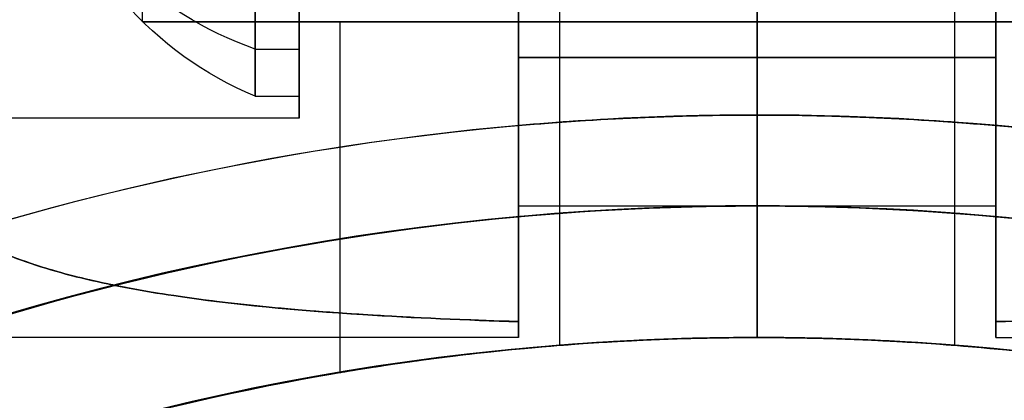
# Model space of a CAD drawing. Units: millimetres. Extents: x 4630 to 15554, y 3421 to 15725.
# Drawn here: x 7693 to 7715, y 9582 to 9591 of the extents above; entities that cross this region are included whole.
import ezdxf

# ---------------------------------------------------------------- set-up
doc = ezdxf.new("R2010")
doc.units = ezdxf.units.MM
doc.layers.add('Dimensions', color=7, linetype='Continuous')
doc.styles.get("Standard").update_dxf_attribs({"font": 'arial.ttf'})
doc.dimstyles.new('Leikkiset keinu', dxfattribs={"dimtxt": 150, "dimasz": 2.5, "dimexe": 0.06, "dimexo": 0.625, "dimtad": 0, "dimtih": 1, "dimtoh": 1, "dimdec": 0, "dimtxsty": 'Standard', "dimcen": 2.5, "dimadec": 0, "dimazin": 0, "dimtfac": 1, "dimtmove": 0, "dimatfit": 3, "dimfxl": 1, "dimarcsym": 0})

# ---------------------------------------------------------------- blocks, each defined once
blk = doc.blocks.new('*D47')
at = {"layer": 'Defpoints', "color": 0, "transparency": 16777216}
for p in [(6129.619, 10421.782), (6129.619, 9537.227, 572.227), (12041.644, 7368.655, 2127.264)]:
    blk.add_point(p, dxfattribs=at)
at = {"layer": 'Dimensions', "color": 0, "lineweight": -2, "transparency": 16777216}
for p, q in [((6129.619, 9537.852), (6129.619, 10421.842)), ((12041.644, 7369.28), (12041.644, 10421.842)), ((6132.119, 10421.782), (8861.797, 10421.782)), ((12039.144, 10421.782), (9309.466, 10421.782))]:
    blk.add_line(p, q, dxfattribs=at)
at = {"layer": 'Dimensions', "color": 0, "transparency": 16777216}
for points in [[(6132.119, 10422.198), (6132.119, 10421.365), (6129.619, 10421.782)], [(12039.144, 10422.198), (12039.144, 10421.365), (12041.644, 10421.782)]]:
    blk.add_solid(points, dxfattribs=at)
at = {"layer": 'Dimensions', "color": 0, "transparency": 16777216, "insert": (9085.631, 10421.782), "char_height": 150, "attachment_point": 5}
blk.add_mtext('5912', dxfattribs=at)

msp = doc.modelspace()

# ---------------------------------------------------------------- linework, layer by layer
at = {"extrusion": (-1, 3.84903e-08, 7.61031e-16)}
for p, q in [((7709.619, 9586.791, 678.666), (7709.619, 9598.791, 678.666)), ((7709.619, 9598.791, 743.666), (7709.619, 9586.791, 743.666)), ((7709.619, 9588.862, 683.666), (7709.619, 9590.176, 683.666)), ((7709.619, 9590.176, 738.666), (7709.619, 9588.862, 738.666)), ((7715.055, 9590.176, 683.666), (7715.055, 9588.623, 683.666)), ((7715.055, 9588.623, 738.666), (7715.055, 9590.176, 738.666)), ((7709.619, 9588.862, 683.666), (7709.619, 9583.791, 688.737)), ((7709.619, 9583.791, 733.595), (7709.619, 9588.862, 738.666)), ((7709.619, 9586.791, 678.666), (7709.619, 9583.791, 681.666)), ((7709.619, 9583.791, 740.666), (7709.619, 9586.791, 743.666)), ((7709.619, 9583.791, 681.666), (7709.619, 9583.791, 688.737)), ((7709.619, 9583.791, 733.595), (7709.619, 9583.791, 740.666))]:
    msp.add_line(p, q, dxfattribs=at)
at = {"extrusion": (-3.46734e-16, 9.23385e-16, -1)}
for p, q in [((7709.619, 9586.791, 678.666), (7709.619, 9598.791, 678.666)), ((7709.619, 9590.176, 738.666), (7709.619, 9588.862, 738.666)), ((7709.619, 9590.176, 738.666), (7715.055, 9590.176, 738.666)), ((7715.055, 9588.623, 738.666), (7715.055, 9590.176, 738.666))]:
    msp.add_line(p, q, dxfattribs=at)
for p, q in [((7709.619, 9598.791, 743.666), (7709.619, 9586.791, 743.666)), ((7709.619, 9598.791, 743.666), (7709.619, 9586.791, 743.666)), ((7709.619, 9586.791, 1389.535), (7709.619, 9598.791, 1389.535)), ((7709.619, 9586.791, 1389.535), (7709.619, 9598.791, 1389.535)), ((7695.613, 9590.991, 1236.717), (7695.613, 9596.291, 1236.717)), ((7695.613, 9590.991, 1236.717), (7695.613, 9596.291, 1236.717)), ((7705.119, 9583.613, 1236.717), (7705.119, 9595.991, 1236.717)), ((7705.119, 9583.613, 1236.717), (7705.119, 9595.991, 1236.717)), ((7714.119, 9583.613, 1236.717), (7714.119, 9595.991, 1236.717)), ((7714.119, 9583.613, 1236.717), (7714.119, 9595.991, 1236.717)), ((7700.119, 9582.994, 1236.717), (7700.119, 9590.991, 1236.717)), ((7700.119, 9582.994, 1236.717), (7700.119, 9590.991, 1236.717)), ((7698.183, 9590.365, 1373.166), (7699.183, 9590.365, 1373.166)), ((7698.183, 9590.365, 1373.166), (7699.183, 9590.365, 1373.166)), ((7698.183, 9590.365, 1333.166), (7699.183, 9590.365, 1333.166)), ((7698.183, 9590.365, 1333.166), (7699.183, 9590.365, 1333.166)), ((7704.183, 9590.177, 1384.535), (7709.619, 9590.177, 1384.535)), ((7709.619, 9590.177, 1329.535), (7704.183, 9590.177, 1329.535)), ((7709.619, 9590.177, 1329.535), (7704.183, 9590.177, 1329.535)), ((7704.183, 9588.623, 1329.535), (7704.183, 9590.177, 1329.535)), ((7704.183, 9590.176, 683.666), (7709.619, 9590.176, 683.666)), ((7704.183, 9590.176, 738.666), (7709.619, 9590.176, 738.666)), ((7704.183, 9590.176, 683.666), (7709.619, 9590.176, 683.666)), ((7704.183, 9588.623, 683.666), (7704.183, 9590.176, 683.666)), ((7709.619, 9590.177, 1329.535), (7709.619, 9588.862, 1329.535)), ((7709.619, 9590.177, 1384.535), (7715.055, 9590.177, 1384.535)), ((7715.055, 9590.177, 1329.535), (7709.619, 9590.177, 1329.535)), ((7709.619, 9590.177, 1329.535), (7709.619, 9588.862, 1329.535)), ((7715.055, 9590.177, 1329.535), (7709.619, 9590.177, 1329.535)), ((7709.619, 9590.176, 738.666), (7715.055, 9590.176, 738.666)), ((7709.619, 9588.862, 683.666), (7709.619, 9590.176, 683.666)), ((7709.619, 9590.176, 683.666), (7715.055, 9590.176, 683.666)), ((7709.619, 9590.176, 683.666), (7715.055, 9590.176, 683.666)), ((7709.619, 9588.862, 683.666), (7709.619, 9590.176, 683.666)), ((7715.055, 9590.177, 1329.535), (7715.055, 9588.623, 1329.535)), ((7715.055, 9590.176, 683.666), (7715.055, 9588.623, 683.666)), ((7698.183, 9589.291, 731.166), (7699.183, 9589.291, 731.166)), ((7698.183, 9589.291, 731.166), (7699.183, 9589.291, 731.166)), ((7698.183, 9589.291, 691.166), (7699.183, 9589.291, 691.166)), ((7698.183, 9589.291, 691.166), (7699.183, 9589.291, 691.166)), ((7699.183, 9588.791, 691.166), (7668.006, 9588.791, 691.166)), ((7699.183, 9588.791, 731.166), (7668.006, 9588.791, 731.166)), ((7699.183, 9588.791, 731.166), (7668.006, 9588.791, 731.166)), ((7699.183, 9588.791, 691.166), (7668.006, 9588.791, 691.166)), ((7699.183, 9588.791, 1377.035), (7668.006, 9588.791, 1377.035)), ((7699.183, 9588.791, 1337.035), (7668.006, 9588.791, 1337.035)), ((7699.183, 9588.791, 1377.035), (7668.006, 9588.791, 1377.035)), ((7699.183, 9588.791, 1337.035), (7668.006, 9588.791, 1337.035)), ((7709.619, 9588.862, 683.666), (7709.619, 9583.791, 688.737)), ((7709.619, 9583.791, 733.595), (7709.619, 9588.862, 738.666)), ((7709.619, 9583.791, 733.595), (7709.619, 9588.862, 738.666)), ((7709.619, 9588.862, 683.666), (7709.619, 9583.791, 688.737)), ((7709.619, 9583.791, 1334.606), (7709.619, 9588.862, 1329.535)), ((7709.619, 9588.862, 1384.535), (7709.619, 9583.791, 1379.463)), ((7709.619, 9583.791, 1334.606), (7709.619, 9588.862, 1329.535)), ((7709.619, 9588.862, 1384.535), (7709.619, 9583.791, 1379.463)), ((7704.183, 9586.791, 1337.035), (7709.619, 9586.791, 1337.035)), ((7704.183, 9586.791, 1377.035), (7709.619, 9586.791, 1377.035)), ((7704.183, 9586.791, 1337.035), (7709.619, 9586.791, 1337.035)), ((7704.183, 9586.791, 1377.035), (7709.619, 9586.791, 1377.035)), ((7709.619, 9586.791, 678.666), (7709.619, 9583.791, 681.666)), ((7709.619, 9583.791, 740.666), (7709.619, 9586.791, 743.666)), ((7709.619, 9586.791, 678.666), (7709.619, 9583.791, 681.666)), ((7709.619, 9583.791, 740.666), (7709.619, 9586.791, 743.666)), ((7709.619, 9583.791, 1327.535), (7709.619, 9586.791, 1324.535)), ((7709.619, 9586.791, 1389.535), (7709.619, 9583.791, 1386.535)), ((7709.619, 9586.791, 1389.535), (7709.619, 9583.791, 1386.535)), ((7709.619, 9586.791, 1377.035), (7715.055, 9586.791, 1377.035)), ((7709.619, 9586.791, 1337.035), (7715.055, 9586.791, 1337.035)), ((7709.619, 9586.791, 1337.035), (7715.055, 9586.791, 1337.035)), ((7709.619, 9586.791, 1377.035), (7715.055, 9586.791, 1377.035)), ((7709.619, 9583.791, 1327.535), (7709.619, 9586.791, 1324.535)), ((7704.183, 9583.791, 1377.035), (7669.346, 9583.791, 1377.035)), ((7704.183, 9583.791, 1337.035), (7669.346, 9583.791, 1337.035)), ((7704.183, 9583.791, 1377.035), (7669.346, 9583.791, 1377.035)), ((7704.183, 9583.791, 1337.035), (7669.346, 9583.791, 1337.035)), ((7709.619, 9583.791, 681.666), (7709.619, 9583.791, 688.737)), ((7709.619, 9583.791, 733.595), (7709.619, 9583.791, 740.666)), ((7709.619, 9583.791, 681.666), (7709.619, 9583.791, 688.737)), ((7709.619, 9583.791, 733.595), (7709.619, 9583.791, 740.666)), ((7709.619, 9583.791, 1334.606), (7709.619, 9583.791, 1327.535)), ((7709.619, 9583.791, 1386.535), (7709.619, 9583.791, 1379.463)), ((7709.619, 9583.791, 1386.535), (7709.619, 9583.791, 1379.463)), ((7709.619, 9583.791, 1334.606), (7709.619, 9583.791, 1327.535)), ((7715.055, 9583.791, 1337.035), (7749.892, 9583.791, 1337.035)), ((7715.055, 9583.791, 1377.035), (7749.892, 9583.791, 1377.035)), ((7715.055, 9583.791, 1377.035), (7749.892, 9583.791, 1377.035)), ((7715.055, 9583.791, 1337.035), (7749.892, 9583.791, 1337.035))]:
    msp.add_line(p, q)
at = {"extrusion": (-4.54152e-16, 5.41686e-16, -1)}
for p, q in [((7709.619, 9586.791, 678.666), (7709.619, 9598.791, 678.666)), ((7704.183, 9590.176, 738.666), (7709.619, 9590.176, 738.666)), ((7704.183, 9590.176, 738.666), (7704.183, 9588.623, 738.666)), ((7709.619, 9590.176, 738.666), (7709.619, 9588.862, 738.666))]:
    msp.add_line(p, q, dxfattribs=at)
at = {"extrusion": (1, -3.84903e-08, -4.54152e-16)}
for p, q in [((7709.619, 9598.791, 743.666), (7709.619, 9586.791, 743.666)), ((7709.619, 9586.791, 678.666), (7709.619, 9598.791, 678.666)), ((7704.183, 9588.623, 683.666), (7704.183, 9590.176, 683.666)), ((7704.183, 9590.176, 738.666), (7704.183, 9588.623, 738.666)), ((7709.619, 9590.176, 738.666), (7709.619, 9588.862, 738.666)), ((7709.619, 9588.862, 683.666), (7709.619, 9590.176, 683.666)), ((7709.619, 9583.791, 733.595), (7709.619, 9588.862, 738.666)), ((7709.619, 9588.862, 683.666), (7709.619, 9583.791, 688.737)), ((7709.619, 9583.791, 740.666), (7709.619, 9586.791, 743.666)), ((7709.619, 9586.791, 678.666), (7709.619, 9583.791, 681.666)), ((7709.619, 9583.791, 733.595), (7709.619, 9583.791, 740.666)), ((7709.619, 9583.791, 681.666), (7709.619, 9583.791, 688.737))]:
    msp.add_line(p, q, dxfattribs=at)
at = {"extrusion": (1, -3.84903e-08, 1.09739e-15)}
for p, q in [((7709.619, 9586.791, 1389.535), (7709.619, 9598.791, 1389.535)), ((7709.619, 9598.791, 1324.535), (7709.619, 9586.791, 1324.535)), ((7704.183, 9590.177, 1384.535), (7704.183, 9588.623, 1384.535)), ((7704.183, 9588.623, 1329.535), (7704.183, 9590.177, 1329.535)), ((7709.619, 9588.862, 1384.535), (7709.619, 9590.177, 1384.535)), ((7709.619, 9590.177, 1329.535), (7709.619, 9588.862, 1329.535)), ((7709.619, 9588.862, 1384.535), (7709.619, 9583.791, 1379.463)), ((7709.619, 9583.791, 1334.606), (7709.619, 9588.862, 1329.535)), ((7709.619, 9586.791, 1389.535), (7709.619, 9583.791, 1386.535)), ((7709.619, 9583.791, 1327.535), (7709.619, 9586.791, 1324.535)), ((7709.619, 9583.791, 1386.535), (7709.619, 9583.791, 1379.463)), ((7709.619, 9583.791, 1334.606), (7709.619, 9583.791, 1327.535))]:
    msp.add_line(p, q, dxfattribs=at)
at = {"extrusion": (6.83095e-16, -6.17801e-16, -1)}
for p, q in [((7709.619, 9598.791, 1324.535), (7709.619, 9586.791, 1324.535)), ((7704.183, 9590.177, 1384.535), (7704.183, 9588.623, 1384.535)), ((7704.183, 9590.177, 1384.535), (7709.619, 9590.177, 1384.535)), ((7709.619, 9588.862, 1384.535), (7709.619, 9590.177, 1384.535))]:
    msp.add_line(p, q, dxfattribs=at)
at = {"extrusion": (7.90513e-16, -2.36102e-16, -1)}
for p, q in [((7709.619, 9598.791, 1324.535), (7709.619, 9586.791, 1324.535)), ((7709.619, 9588.862, 1384.535), (7709.619, 9590.177, 1384.535)), ((7709.619, 9590.177, 1384.535), (7715.055, 9590.177, 1384.535)), ((7715.055, 9588.623, 1384.535), (7715.055, 9590.177, 1384.535))]:
    msp.add_line(p, q, dxfattribs=at)
at = {"extrusion": (-1, 3.84903e-08, -7.90513e-16)}
for p, q in [((7709.619, 9586.791, 1389.535), (7709.619, 9598.791, 1389.535)), ((7709.619, 9598.791, 1324.535), (7709.619, 9586.791, 1324.535)), ((7709.619, 9590.177, 1329.535), (7709.619, 9588.862, 1329.535)), ((7709.619, 9588.862, 1384.535), (7709.619, 9590.177, 1384.535)), ((7715.055, 9588.623, 1384.535), (7715.055, 9590.177, 1384.535)), ((7715.055, 9590.177, 1329.535), (7715.055, 9588.623, 1329.535)), ((7709.619, 9583.791, 1334.606), (7709.619, 9588.862, 1329.535)), ((7709.619, 9588.862, 1384.535), (7709.619, 9583.791, 1379.463)), ((7709.619, 9583.791, 1327.535), (7709.619, 9586.791, 1324.535)), ((7709.619, 9586.791, 1389.535), (7709.619, 9583.791, 1386.535)), ((7709.619, 9583.791, 1334.606), (7709.619, 9583.791, 1327.535)), ((7709.619, 9583.791, 1386.535), (7709.619, 9583.791, 1379.463))]:
    msp.add_line(p, q, dxfattribs=at)
at = {"extrusion": (-1, 3.84903e-08, -1.80747e-15)}
for centre, start, end in [((-9596.791, 1377.035, -7698.183), 148.9521, 328.9521), ((-9596.791, 1377.035, -7698.183), 148.9521, 328.9521), ((-9596.791, 1337.035, -7698.183), 148.9521, 328.9521), ((-9596.791, 1337.035, -7698.183), 148.9521, 328.9521), ((-9596.791, 1377.035, -7699.183), 148.9521, 328.9521), ((-9596.791, 1337.035, -7699.183), 148.9521, 328.9521), ((-9596.791, 1377.035, -7698.183), 328.9521, 148.9521), ((-9596.791, 1377.035, -7698.183), 328.9521, 148.9521), ((-9596.791, 1337.035, -7698.183), 328.9521, 148.9521), ((-9596.791, 1337.035, -7698.183), 328.9521, 148.9521), ((-9596.791, 1377.035, -7699.183), 328.9521, 148.9521), ((-9596.791, 1337.035, -7699.183), 328.9521, 148.9521)]:
    msp.add_arc(centre, 7.5, start, end, dxfattribs=at)
at = {"extrusion": (8.25341e-16, 1.50103e-16, -1)}
for centre, radius, start, end in [((-7709.619, 9526.791, -1204.217), 72, 0, 150), ((-7709.619, 9526.791, -1264.217), 70.357, 38.95044, 81.04957), ((-7709.619, 9526.791, -1204.217), 60, 0, 150), ((-7709.619, 9526.791, -1264.217), 62.071, 16.92799, 163.0722), ((-7709.619, 9526.791, -1264.217), 62.071, 16.92799, 163.0722), ((-7709.619, 9526.791, -1214.288), 57, 0, 150), ((-7709.619, 9526.791, -1207.217), 57, 0, 150), ((-7709.619, 9526.791, -1207.217), 57, 0, 150), ((-7709.619, 9526.791, -1214.288), 57, 0, 150), ((-7709.619, 9526.791, -1269.217), 60, 0, 180)]:
    msp.add_arc(centre, radius, start, end, dxfattribs=at)
at = {"extrusion": (-1, 3.84903e-08, 4.54152e-16)}
for centre, radius, start, end in [((-9596.791, 691.166, -7699.183), 8, 0, 180), ((-9596.791, 731.166, -7699.183), 8, 0, 180), ((-9596.791, 731.166, -7699.183), 8, 180, 0), ((-9596.791, 731.166, -7699.183), 8, 180, 0), ((-9596.791, 731.166, -7699.183), 8, 0, 180), ((-9596.791, 691.166, -7699.183), 8, 180, 0), ((-9596.791, 691.166, -7699.183), 8, 180, 0), ((-9596.791, 691.166, -7699.183), 8, 0, 180), ((-9596.791, 691.166, -7704.183), 13, 346.4384, 112.6199), ((-9596.791, 731.166, -7704.183), 13, 247.3801, 13.5616), ((-9596.791, 691.166, -7704.183), 10, 311.4096, 120), ((-9596.791, 731.166, -7704.183), 10, 240, 48.5904), ((-9596.791, 691.166, -7709.618), 10, 311.4096, 120), ((-9596.791, 731.166, -7709.618), 10, 240, 48.5904)]:
    msp.add_arc(centre, radius, start, end, dxfattribs=at)
at = {"extrusion": (-1, 3.84903e-08, -1.09739e-15)}
for centre, radius, start, end in [((-9596.791, 1377.035, -7699.183), 8, 180, 0), ((-9596.791, 1337.035, -7699.183), 8, 180, 0), ((-9596.791, 1377.035, -7699.183), 8, 0, 180), ((-9596.791, 1377.035, -7699.183), 8, 180, 0), ((-9596.791, 1377.035, -7699.183), 8, 0, 180), ((-9596.791, 1337.035, -7699.183), 8, 0, 180), ((-9596.791, 1337.035, -7699.183), 8, 180, 0), ((-9596.791, 1337.035, -7699.183), 8, 0, 180), ((-9596.791, 1377.035, -7704.183), 13, 247.3804, 0), ((-9596.791, 1337.035, -7704.183), 13, 0, 112.6196), ((-9596.791, 1337.035, -7704.183), 13, 346.438, 0), ((-9596.791, 1377.035, -7704.183), 13, 0, 13.562)]:
    msp.add_arc(centre, radius, start, end, dxfattribs=at)
at = {"extrusion": (1, -3.84903e-08, 1.80747e-15)}
for centre, start, end in [((9596.791, 1377.035, 7699.183), 211.0479, 31.0479), ((9596.791, 1337.035, 7699.183), 211.0479, 31.0479), ((9596.791, 1377.035, 7699.183), 31.0479, 211.0479), ((9596.791, 1337.035, 7699.183), 31.0479, 211.0479)]:
    msp.add_arc(centre, 7.5, start, end, dxfattribs=at)
at = {"extrusion": (-1, 3.84903e-08, 1.61285e-15)}
for centre, start, end in [((-9596.791, 731.166, -7698.183), 180, 0), ((-9596.791, 731.166, -7698.183), 180, 0), ((-9596.791, 731.166, -7698.183), 0, 180), ((-9596.791, 731.166, -7698.183), 0, 180), ((-9596.791, 691.166, -7698.183), 180, 0), ((-9596.791, 691.166, -7698.183), 180, 0), ((-9596.791, 691.166, -7698.183), 0, 180), ((-9596.791, 691.166, -7698.183), 0, 180), ((-9596.791, 731.166, -7699.183), 180, 0), ((-9596.791, 731.166, -7699.183), 0, 180), ((-9596.791, 691.166, -7699.183), 180, 0), ((-9596.791, 691.166, -7699.183), 0, 180)]:
    msp.add_arc(centre, 7.5, start, end, dxfattribs=at)
at = {"extrusion": (1, -3.84903e-08, -1.61285e-15)}
for centre, start, end in [((9596.791, 731.166, 7699.183), 0, 180), ((9596.791, 731.166, 7699.183), 180, 0), ((9596.791, 691.166, 7699.183), 0, 180), ((9596.791, 691.166, 7699.183), 180, 0)]:
    msp.add_arc(centre, 7.5, start, end, dxfattribs=at)
at = {"extrusion": (1, -3.84903e-08, -4.54152e-16)}
for centre, radius, start, end in [((9596.791, 691.166, 7704.183), 10, 60, 228.5904), ((9596.791, 691.166, 7704.183), 13, 67.3801, 193.5616), ((9596.791, 731.166, 7704.183), 13, 166.4384, 292.6199), ((9596.791, 731.166, 7704.183), 10, 131.4096, 300), ((9596.791, 731.166, 7709.618), 10, 131.4096, 300), ((9596.791, 691.166, 7709.618), 10, 60, 228.5904)]:
    msp.add_arc(centre, radius, start, end, dxfattribs=at)
at = {"extrusion": (1, -3.84903e-08, 1.09739e-15)}
for centre, radius, start, end in [((9596.791, 1337.035, 7704.183), 10, 60.0004, 180), ((9596.791, 1377.035, 7704.183), 13, 180, 292.6196), ((9596.791, 1377.035, 7704.183), 10, 180, 299.9996), ((9596.791, 1337.035, 7704.183), 10, 60.0004, 180), ((9596.791, 1337.035, 7704.183), 13, 67.3804, 180), ((9596.791, 1377.035, 7704.183), 10, 180, 299.9996), ((9596.791, 1337.035, 7709.618), 10, 60.0004, 180), ((9596.791, 1377.035, 7709.618), 10, 180, 299.9996), ((9596.791, 1337.035, 7709.618), 10, 60.0004, 180), ((9596.791, 1377.035, 7709.618), 10, 180, 299.9996), ((9596.791, 1377.035, 7704.183), 10, 131.4096, 180), ((9596.791, 1377.035, 7704.183), 10, 131.4096, 180), ((9596.791, 1337.035, 7704.183), 10, 180, 228.5904), ((9596.791, 1337.035, 7704.183), 10, 180, 228.5904), ((9596.791, 1377.035, 7709.618), 10, 131.4096, 180), ((9596.791, 1377.035, 7709.618), 10, 131.4096, 180), ((9596.791, 1337.035, 7709.618), 10, 180, 228.5904), ((9596.791, 1337.035, 7709.618), 10, 180, 228.5904), ((9596.791, 1377.035, 7704.183), 13, 166.438, 180), ((9596.791, 1337.035, 7704.183), 13, 180, 193.562)]:
    msp.add_arc(centre, radius, start, end, dxfattribs=at)
at = {"extrusion": (-1, 3.84903e-08, 7.61031e-16)}
for centre, radius, start, end in [((-9596.791, 691.166, -7709.618), 10, 311.4096, 120), ((-9596.791, 731.166, -7709.618), 10, 240, 48.5904), ((-9596.791, 731.166, -7709.618), 10, 240, 48.5904), ((-9596.791, 691.166, -7709.618), 10, 311.4096, 120), ((-9596.791, 691.166, -7715.054), 13, 346.4384, 112.6199), ((-9596.791, 691.166, -7715.054), 10, 311.4096, 120), ((-9596.791, 731.166, -7715.054), 10, 240, 48.5904), ((-9596.791, 691.166, -7715.054), 13, 346.4384, 112.6199), ((-9596.791, 691.166, -7715.054), 10, 311.4096, 120), ((-9596.791, 731.166, -7715.054), 13, 247.3801, 13.5616), ((-9596.791, 731.166, -7715.054), 10, 240, 48.5904), ((-9596.791, 731.166, -7715.054), 13, 247.3801, 13.5616)]:
    msp.add_arc(centre, radius, start, end, dxfattribs=at)
at = {"extrusion": (1, -3.84903e-08, 7.90513e-16)}
for centre, start, end in [((9596.791, 1337.035, 7709.618), 60.0004, 180), ((9596.791, 1377.035, 7709.618), 180, 299.9996), ((9596.791, 1337.035, 7715.054), 60.0004, 180), ((9596.791, 1377.035, 7715.054), 180, 299.9996), ((9596.791, 1377.035, 7709.618), 131.4096, 180), ((9596.791, 1337.035, 7709.618), 180, 228.5904), ((9596.791, 1377.035, 7715.054), 131.4096, 180), ((9596.791, 1337.035, 7715.054), 180, 228.5904)]:
    msp.add_arc(centre, 10, start, end, dxfattribs=at)
at = {"extrusion": (-1, 3.84903e-08, -7.90513e-16)}
for centre, radius, start, end in [((-9596.791, 1337.035, -7709.618), 10, 360, 119.9996), ((-9596.791, 1377.035, -7709.618), 10, 240.0004, 0), ((-9596.791, 1337.035, -7715.054), 13, 0, 112.6196), ((-9596.791, 1377.035, -7715.054), 13, 247.3804, 0), ((-9596.791, 1377.035, -7715.054), 10, 240.0004, 0), ((-9596.791, 1377.035, -7715.054), 13, 247.3804, 0), ((-9596.791, 1337.035, -7715.054), 13, 0, 112.6196), ((-9596.791, 1337.035, -7715.054), 10, 0, 119.9996), ((-9596.791, 1337.035, -7709.618), 10, 311.4096, 0), ((-9596.791, 1377.035, -7709.618), 10, 360, 48.5904), ((-9596.791, 1377.035, -7715.054), 10, 0, 48.5904), ((-9596.791, 1337.035, -7715.054), 10, 311.4096, 0), ((-9596.791, 1377.035, -7715.054), 13, 0, 13.562), ((-9596.791, 1337.035, -7715.054), 13, 346.438, 0), ((-9596.791, 1377.035, -7715.054), 13, 0, 13.562), ((-9596.791, 1337.035, -7715.054), 13, 346.438, 0)]:
    msp.add_arc(centre, radius, start, end, dxfattribs=at)
for centre, radius, start, end in [((7709.619, 9526.791, 743.666), 72, 90, 270), ((7709.619, 9526.791, 678.666), 72, 90, 270), ((7709.619, 9526.791, 743.666), 72, 90, 270), ((7709.619, 9526.791, 1269.217), 72, 30, 180), ((7709.619, 9526.791, 1204.217), 72, 30, 180), ((7709.619, 9526.791, 1269.217), 72, 30, 180), ((7709.619, 9526.791, 1324.535), 72, 90, 120), ((7709.619, 9526.791, 1389.535), 72, 90, 120), ((7709.619, 9526.791, 1389.535), 72, 90, 120), ((7709.619, 9526.791, 743.666), 72, 300, 90), ((7709.619, 9526.791, 678.666), 72, 300, 90), ((7709.619, 9526.791, 743.666), 72, 300, 90), ((7709.619, 9526.791, 1389.535), 72, 270, 90), ((7709.619, 9526.791, 1324.535), 72, 270, 90), ((7709.619, 9526.791, 1389.535), 72, 270, 90), ((7709.619, 9526.791, 1264.217), 70.357, 98.95043, 141.04956), ((7709.619, 9526.791, 1209.217), 70.357, 98.95043, 141.04956), ((7709.619, 9526.791, 1209.217), 70.357, 98.95043, 141.04956), ((7709.619, 9526.791, 1389.535), 72, 120, 270), ((7709.619, 9526.791, 1324.535), 72, 120, 270), ((7709.619, 9526.791, 1389.535), 72, 120, 270), ((7709.619, 9526.791, 1209.217), 62.071, 30, 163.07201), ((7709.619, 9526.791, 1209.217), 62.071, 30, 163.07201), ((7709.619, 9526.791, 683.666), 62.071, 90, 95.02417), ((7709.619, 9526.791, 683.666), 62.071, 90, 95.02417), ((7709.619, 9526.791, 1329.535), 62.071, 90, 95.02417), ((7709.619, 9526.791, 1329.535), 62.071, 90, 95.02417), ((7709.619, 9526.791, 683.666), 62.071, 84.97583, 90), ((7709.619, 9526.791, 683.666), 62.071, 84.97583, 90), ((7709.619, 9526.791, 1329.535), 62.071, 84.97583, 90), ((7709.619, 9526.791, 1329.535), 62.071, 84.97583, 90), ((7709.619, 9526.791, 678.666), 60, 90, 270), ((7709.619, 9526.791, 1204.217), 60, 30, 180), ((7709.619, 9526.791, 1269.217), 60, 360, 180), ((7709.619, 9526.791, 1389.535), 60, 90, 270), ((7709.619, 9526.791, 743.666), 60, 90, 120), ((7709.619, 9526.791, 1324.535), 60, 90, 120), ((7709.619, 9526.791, 678.666), 60, 300, 90), ((7709.619, 9526.791, 743.666), 60, 270, 90), ((7709.619, 9526.791, 1389.535), 60, 300, 90), ((7709.619, 9526.791, 1324.535), 60, 270, 90), ((7709.619, 9526.791, 1259.146), 57, 360, 180), ((7709.619, 9526.791, 1266.217), 57, 360, 180), ((7709.619, 9526.791, 1259.146), 57, 360, 180), ((7709.619, 9526.791, 1266.217), 57, 360, 180), ((7709.619, 9526.791, 1379.463), 57, 90, 270), ((7709.619, 9526.791, 1386.535), 57, 90, 270), ((7709.619, 9526.791, 1379.463), 57, 90, 270), ((7709.619, 9526.791, 1386.535), 57, 90, 270), ((7709.619, 9526.791, 733.595), 57, 90, 120), ((7709.619, 9526.791, 733.595), 57, 90, 120), ((7709.619, 9526.791, 740.666), 57, 90, 120), ((7709.619, 9526.791, 740.666), 57, 90, 120), ((7709.619, 9526.791, 733.595), 57, 270, 90), ((7709.619, 9526.791, 740.666), 57, 270, 90), ((7709.619, 9526.791, 733.595), 57, 270, 90), ((7709.619, 9526.791, 740.666), 57, 270, 90), ((7709.619, 9526.791, 1386.535), 57, 300, 90), ((7709.619, 9526.791, 1379.463), 57, 300, 90), ((7709.619, 9526.791, 1386.535), 57, 300, 90), ((7709.619, 9526.791, 1379.463), 57, 300, 90)]:
    msp.add_arc(centre, radius, start, end)
at = {"extrusion": (-4.54152e-16, 5.41686e-16, -1)}
for centre, radius, start in [((-7709.619, 9526.791, -678.666), 72, 270), ((-7709.619, 9526.791, -738.666), 62.071, 84.97583), ((-7709.619, 9526.791, -738.666), 62.071, 84.97583), ((-7709.619, 9526.791, -678.666), 60, 270), ((-7709.619, 9526.791, -743.666), 60, 60), ((-7709.619, 9526.791, -681.666), 57, 60), ((-7709.619, 9526.791, -688.737), 57, 60), ((-7709.619, 9526.791, -688.737), 57, 60), ((-7709.619, 9526.791, -681.666), 57, 60)]:
    msp.add_arc(centre, radius, start, 90, dxfattribs=at)
at = {"extrusion": (4.42899e-16, -2.01768e-16, -1)}
for centre, radius, start, end in [((-7709.619, 9526.791, -1324.535), 72, 60, 90), ((-7709.619, 9526.791, -1324.535), 72, 270, 60), ((-7709.619, 9526.791, -1384.535), 62.071, 84.97583, 90), ((-7709.619, 9526.791, -1384.535), 62.071, 84.97583, 90), ((-7709.619, 9526.791, -1389.535), 60, 270, 90), ((-7709.619, 9526.791, -1324.535), 60, 60, 90), ((-7709.619, 9526.791, -1327.535), 57, 60, 90), ((-7709.619, 9526.791, -1334.606), 57, 60, 90), ((-7709.619, 9526.791, -1327.535), 57, 60, 90), ((-7709.619, 9526.791, -1334.606), 57, 60, 90)]:
    msp.add_arc(centre, radius, start, end, dxfattribs=at)
at = {"extrusion": (-1.06538e-16, 5.07352e-16, -1)}
for centre, radius, end in [((-7709.619, 9526.791, -678.666), 72, 240), ((-7709.619, 9526.791, -738.666), 62.071, 95.02417), ((-7709.619, 9526.791, -738.666), 62.071, 95.02417), ((-7709.619, 9526.791, -743.666), 60, 270), ((-7709.619, 9526.791, -678.666), 60, 240), ((-7709.619, 9526.791, -688.737), 57, 240), ((-7709.619, 9526.791, -681.666), 57, 240), ((-7709.619, 9526.791, -681.666), 57, 240), ((-7709.619, 9526.791, -688.737), 57, 240)]:
    msp.add_arc(centre, radius, 90, end, dxfattribs=at)
at = {"extrusion": (7.90513e-16, -2.36102e-16, -1)}
for centre, radius, end in [((-7709.619, 9526.791, -1324.535), 72, 270), ((-7709.619, 9526.791, -1384.535), 62.071, 95.02417), ((-7709.619, 9526.791, -1384.535), 62.071, 95.02417), ((-7709.619, 9526.791, -1389.535), 60, 240), ((-7709.619, 9526.791, -1324.535), 60, 270), ((-7709.619, 9526.791, -1327.535), 57, 240), ((-7709.619, 9526.791, -1334.606), 57, 240), ((-7709.619, 9526.791, -1334.606), 57, 240), ((-7709.619, 9526.791, -1327.535), 57, 240)]:
    msp.add_arc(centre, radius, 90, end, dxfattribs=at)
at = {"extrusion": (1.98516e-08, 0.515755, -0.856736)}
for centre in [(-7701.308, 8932.129, 3769.84), (-7701.308, 8932.129, 3769.84), (-7701.308, 8911.499, 3804.109), (-7701.308, 8911.499, 3804.109)]:
    msp.add_arc(centre, 8.125, 292.6199, 344.9419, dxfattribs=at)
at = {"extrusion": (-1.61285e-15, 2.35769e-16, -1)}
for centre in [(-7701.308, 9596.791, -731.166), (-7701.308, 9596.791, -731.166), (-7701.308, 9596.791, -691.166), (-7701.308, 9596.791, -691.166)]:
    msp.add_arc(centre, 8.125, 292.6199, 344.9419, dxfattribs=at)
at = {"extrusion": (3.84903e-08, 1, -5.04391e-16)}
for radius, start, end in [(14.006, 180, 0), (14.006, 0, 180), (9.5, 180, 0), (9.5, 0, 180)]:
    msp.add_arc((-7709.618, 1236.717, 9590.991), radius, start, end, dxfattribs=at)
at = {"extrusion": (-3.84903e-08, -1, 5.04391e-16)}
for radius, start, end in [(14.006, 180, 360), (14.006, 0, 180), (9.5, 180, 0), (9.5, 0, 180)]:
    msp.add_arc((7709.618, 1236.717, -9590.991), radius, start, end, dxfattribs=at)
at = {"extrusion": (-0.5, 0.866025, -4.14033e-16)}
for centre in [(7681.862, 9596.791, 691.166), (7681.862, 9596.791, 731.166), (7681.862, 9596.791, 691.166), (7681.862, 9596.791, 731.166)]:
    msp.add_ellipse(centre, major_axis=(-13.856, -8), ratio=0.5, start_param=0, end_param=3.141593, dxfattribs=at)
at = {"extrusion": (-0.5, 0.866025, 1.80641e-15)}
for centre in [(7681.862, 9596.791, 731.166), (7681.862, 9596.791, 691.166), (7681.862, 9596.791, 691.166), (7681.862, 9596.791, 731.166)]:
    msp.add_ellipse(centre, major_axis=(-13.856, -8), ratio=0.5, start_param=-3.141593, end_param=0, dxfattribs=at)
at = {"extrusion": (-0.5, 0.866025, -1.70995e-15)}
msp.add_ellipse((7681.862, 9596.791, 1377.035), major_axis=(13.856, 8), ratio=0.5, start_param=0, end_param=3.141593, dxfattribs=at)
msp.add_ellipse((7681.862, 9596.791, 1377.035), major_axis=(13.856, 8), ratio=0.5, start_param=0, end_param=3.141593, dxfattribs=at)
at = {"extrusion": (-0.5, 0.866025, 5.10496e-16)}
msp.add_ellipse((7681.862, 9596.791, 1337.035), major_axis=(13.856, 8), ratio=0.5, start_param=0, end_param=3.141593, dxfattribs=at)
msp.add_ellipse((7681.862, 9596.791, 1337.035), major_axis=(13.856, 8), ratio=0.5, start_param=0, end_param=3.141593, dxfattribs=at)
at = {"extrusion": (-0.5, 0.866025, -5.99727e-16)}
for centre in [(7681.862, 9596.791, 1377.035), (7681.862, 9596.791, 1337.035), (7681.862, 9596.791, 1377.035), (7681.862, 9596.791, 1337.035)]:
    msp.add_ellipse(centre, major_axis=(13.856, 8), ratio=0.5, start_param=-3.141593, end_param=0, dxfattribs=at)
at = {"extrusion": (-0.5, 0.866025, 1.28682e-15)}
msp.add_ellipse((7691.862, 9596.791, 691.166), major_axis=(-22.517, -13), ratio=0.5, start_param=-0.614957, end_param=1.965587, dxfattribs=at)
at = {"extrusion": (0.5, -0.866025, -1.28682e-15)}
msp.add_ellipse((7691.862, 9596.791, 691.166), major_axis=(-22.517, -13), ratio=0.5, start_param=4.317598, end_param=6.898142, dxfattribs=at)
at = {"extrusion": (0.5, -0.866025, -1.59519e-15)}
msp.add_ellipse((7691.862, 9596.791, 731.166), major_axis=(-22.517, -13), ratio=0.5, start_param=5.668229, end_param=8.248773, dxfattribs=at)
at = {"extrusion": (-0.5, 0.866025, 1.59519e-15)}
msp.add_ellipse((7691.862, 9596.791, 731.166), major_axis=(-22.517, -13), ratio=0.5, start_param=-1.965587, end_param=0.614957, dxfattribs=at)
at = {"extrusion": (-0.5, 0.866025, -1.60726e-14)}
msp.add_ellipse((7691.862, 9596.791, 1377.035), major_axis=(22.517, 13), ratio=0.5, start_param=1.17601, end_param=3.141593, dxfattribs=at)
at = {"extrusion": (-0.5, 0.866025, 9.21927e-14)}
msp.add_ellipse((7691.862, 9596.791, 1337.035), major_axis=(22.517, 13), ratio=0.5, start_param=-3.141593, end_param=-1.17601, dxfattribs=at)
at = {"extrusion": (0.5, -0.866025, -9.21927e-14)}
msp.add_ellipse((7691.862, 9596.791, 1337.035), major_axis=(22.517, 13), ratio=0.5, start_param=7.459195, end_param=9.424778, dxfattribs=at)
at = {"extrusion": (0.5, -0.866025, 1.60726e-14)}
msp.add_ellipse((7691.862, 9596.791, 1377.035), major_axis=(22.517, 13), ratio=0.5, start_param=3.141593, end_param=5.107175, dxfattribs=at)
for points, weights in [([(7699.183, 9606.791, 737.271), (7670.902, 9590.463, 746.506), (7642.047, 9573.803, 736.063)], [1.50592744995, 1.63823422234, 1.49018364691]), ([(7699.183, 9606.791, 685.06), (7670.902, 9590.463, 675.825), (7642.047, 9573.803, 686.269)], [1.54608086798, 1.68191541267, 1.52991727878]), ([(7699.183, 9606.791, 737.271), (7670.902, 9590.463, 746.506), (7642.047, 9573.803, 736.063)], [1.50592744995, 1.63823422234, 1.49018364691]), ([(7699.183, 9606.791, 685.06), (7670.902, 9590.463, 675.825), (7642.047, 9573.803, 686.269)], [1.54608086798, 1.68191541267, 1.52991727878])]:
    msp.add_rational_spline(points, weights, degree=2)
for points in [[(7704.183, 9584.153, 734.214), (7704.183, 9585.644, 735.698), (7704.183, 9587.134, 737.182), (7704.183, 9588.623, 738.666)], [(7704.183, 9588.623, 683.666), (7704.183, 9587.134, 685.15), (7704.183, 9585.644, 686.634), (7704.183, 9584.153, 688.117)], [(7704.183, 9584.153, 734.214), (7704.183, 9585.644, 735.698), (7704.183, 9587.134, 737.182), (7704.183, 9588.623, 738.666)], [(7704.183, 9588.623, 683.666), (7704.183, 9587.134, 685.15), (7704.183, 9585.644, 686.634), (7704.183, 9584.153, 688.117)], [(7704.183, 9584.153, 1380.083), (7704.183, 9585.644, 1381.567), (7704.183, 9587.134, 1383.05), (7704.183, 9588.623, 1384.535)], [(7704.183, 9588.623, 1329.535), (7704.183, 9587.134, 1331.019), (7704.183, 9585.644, 1332.502), (7704.183, 9584.153, 1333.986)], [(7704.183, 9588.623, 1329.535), (7704.183, 9587.134, 1331.019), (7704.183, 9585.644, 1332.502), (7704.183, 9584.153, 1333.986)], [(7704.183, 9584.153, 1380.083), (7704.183, 9585.644, 1381.567), (7704.183, 9587.134, 1383.05), (7704.183, 9588.623, 1384.535)], [(7715.055, 9584.153, 688.117), (7715.055, 9585.644, 686.634), (7715.055, 9587.134, 685.15), (7715.055, 9588.623, 683.666)], [(7715.055, 9584.153, 688.117), (7715.055, 9585.644, 686.634), (7715.055, 9587.134, 685.15), (7715.055, 9588.623, 683.666)], [(7715.055, 9588.623, 738.666), (7715.055, 9587.134, 737.182), (7715.055, 9585.644, 735.698), (7715.055, 9584.153, 734.214)], [(7715.055, 9588.623, 738.666), (7715.055, 9587.134, 737.182), (7715.055, 9585.644, 735.698), (7715.055, 9584.153, 734.214)], [(7715.055, 9588.623, 1384.535), (7715.055, 9587.134, 1383.05), (7715.055, 9585.644, 1381.567), (7715.055, 9584.153, 1380.083)], [(7715.055, 9584.153, 1333.986), (7715.055, 9585.644, 1332.502), (7715.055, 9587.134, 1331.019), (7715.055, 9588.623, 1329.535)], [(7715.055, 9584.153, 1333.986), (7715.055, 9585.644, 1332.502), (7715.055, 9587.134, 1331.019), (7715.055, 9588.623, 1329.535)], [(7715.055, 9588.623, 1384.535), (7715.055, 9587.134, 1383.05), (7715.055, 9585.644, 1381.567), (7715.055, 9584.153, 1380.083)]]:
    msp.add_open_spline(points, degree=3)
for points, knots in [([(7704.183, 9584.153, 1333.986), (7702.995, 9584.187, 1333.837), (7701.806, 9584.239, 1333.64), (7699.146, 9584.408, 1333.063), (7697.694, 9584.539, 1332.653), (7695.64, 9584.848, 1331.893), (7694.977, 9584.969, 1331.616), (7693.706, 9585.27, 1331.003), (7693.098, 9585.448, 1330.669), (7692.196, 9585.813, 1330.066), (7691.853, 9585.978, 1329.81), (7691.546, 9586.173, 1329.535)], [1.831734, 1.831734, 1.831734, 1.831734, 2.169061, 2.169061, 2.599889, 2.599889, 2.815303, 2.815303, 3.030716, 3.030716, 3.15883, 3.15883, 3.15883, 3.15883]), ([(7691.546, 9586.173, 1384.535), (7691.853, 9585.978, 1384.259), (7692.196, 9585.813, 1384.003), (7693.098, 9585.448, 1383.401), (7693.706, 9585.27, 1383.066), (7694.977, 9584.969, 1382.453), (7695.64, 9584.848, 1382.176), (7697.694, 9584.539, 1381.416), (7699.146, 9584.408, 1381.006), (7701.806, 9584.239, 1380.43), (7702.995, 9584.187, 1380.232), (7704.183, 9584.153, 1380.083)], [-1.851423, -1.851423, -1.851423, -1.851423, -1.72331, -1.72331, -1.507896, -1.507896, -1.292482, -1.292482, -0.861655, -0.861655, -0.524327, -0.524327, -0.524327, -0.524327]), ([(7704.183, 9584.153, 1333.986), (7702.995, 9584.187, 1333.837), (7701.806, 9584.239, 1333.64), (7699.146, 9584.408, 1333.063), (7697.694, 9584.539, 1332.653), (7695.64, 9584.848, 1331.893), (7694.977, 9584.969, 1331.616), (7693.706, 9585.27, 1331.003), (7693.098, 9585.448, 1330.669), (7692.196, 9585.813, 1330.066), (7691.853, 9585.978, 1329.81), (7691.546, 9586.173, 1329.535)], [1.831734, 1.831734, 1.831734, 1.831734, 2.169061, 2.169061, 2.599889, 2.599889, 2.815303, 2.815303, 3.030716, 3.030716, 3.15883, 3.15883, 3.15883, 3.15883]), ([(7691.546, 9586.173, 1384.535), (7691.853, 9585.978, 1384.259), (7692.196, 9585.813, 1384.003), (7693.098, 9585.448, 1383.401), (7693.706, 9585.27, 1383.066), (7694.977, 9584.969, 1382.453), (7695.64, 9584.848, 1382.176), (7697.694, 9584.539, 1381.416), (7699.146, 9584.408, 1381.006), (7701.806, 9584.239, 1380.43), (7702.995, 9584.187, 1380.232), (7704.183, 9584.153, 1380.083)], [-1.851423, -1.851423, -1.851423, -1.851423, -1.72331, -1.72331, -1.507896, -1.507896, -1.292482, -1.292482, -0.861655, -0.861655, -0.524327, -0.524327, -0.524327, -0.524327]), ([(7704.183, 9584.153, 734.214), (7704.169, 9584.154, 734.216), (7704.156, 9584.154, 734.217), (7702.274, 9584.211, 734.453), (7700.425, 9584.305, 734.817), (7698.046, 9584.523, 735.471), (7697.255, 9584.609, 735.716), (7695.709, 9584.834, 736.276), (7694.954, 9584.972, 736.593), (7693.676, 9585.279, 737.214), (7692.97, 9585.492, 737.609), (7692.127, 9585.847, 738.186), (7691.822, 9585.997, 738.418), (7691.546, 9586.172, 738.666)], [2.535073, 2.535073, 2.535073, 2.535073, 2.538773, 2.538773, 3.054911, 3.054911, 3.281906, 3.281906, 3.508901, 3.508901, 3.718075, 3.718075, 3.833409, 3.833409, 3.833409, 3.833409]), ([(7691.546, 9586.172, 683.666), (7691.853, 9585.978, 683.941), (7692.195, 9585.813, 684.197), (7693.098, 9585.448, 684.8), (7693.706, 9585.27, 685.134), (7694.976, 9584.969, 685.747), (7695.64, 9584.848, 686.024), (7697.694, 9584.539, 686.784), (7699.146, 9584.408, 687.194), (7701.805, 9584.239, 687.771), (7702.995, 9584.187, 687.969), (7704.183, 9584.153, 688.117)], [-6.130632, -6.130632, -6.130632, -6.130632, -6.002514, -6.002514, -5.787098, -5.787098, -5.571683, -5.571683, -5.140851, -5.140851, -4.803516, -4.803516, -4.803516, -4.803516]), ([(7704.183, 9584.153, 734.214), (7704.169, 9584.154, 734.216), (7704.156, 9584.154, 734.217), (7702.274, 9584.211, 734.453), (7700.425, 9584.305, 734.817), (7698.046, 9584.523, 735.471), (7697.255, 9584.609, 735.716), (7695.709, 9584.834, 736.276), (7694.954, 9584.972, 736.593), (7693.676, 9585.279, 737.214), (7692.97, 9585.492, 737.609), (7692.127, 9585.847, 738.186), (7691.822, 9585.997, 738.418), (7691.546, 9586.172, 738.666)], [2.535073, 2.535073, 2.535073, 2.535073, 2.538773, 2.538773, 3.054911, 3.054911, 3.281906, 3.281906, 3.508901, 3.508901, 3.718075, 3.718075, 3.833409, 3.833409, 3.833409, 3.833409]), ([(7691.546, 9586.172, 683.666), (7691.853, 9585.978, 683.941), (7692.195, 9585.813, 684.197), (7693.098, 9585.448, 684.8), (7693.706, 9585.27, 685.134), (7694.976, 9584.969, 685.747), (7695.64, 9584.848, 686.024), (7697.694, 9584.539, 686.784), (7699.146, 9584.408, 687.194), (7701.805, 9584.239, 687.771), (7702.995, 9584.187, 687.969), (7704.183, 9584.153, 688.117)], [-6.130632, -6.130632, -6.130632, -6.130632, -6.002514, -6.002514, -5.787098, -5.787098, -5.571683, -5.571683, -5.140851, -5.140851, -4.803516, -4.803516, -4.803516, -4.803516]), ([(7715.055, 9584.153, 1380.083), (7716.242, 9584.187, 1380.232), (7717.432, 9584.239, 1380.43), (7720.091, 9584.408, 1381.006), (7721.544, 9584.539, 1381.416), (7723.598, 9584.848, 1382.176), (7724.261, 9584.969, 1382.453), (7725.532, 9585.27, 1383.066), (7726.14, 9585.448, 1383.401), (7727.042, 9585.813, 1384.003), (7727.385, 9585.978, 1384.259), (7727.692, 9586.173, 1384.535)], [4.803474, 4.803474, 4.803474, 4.803474, 5.140802, 5.140802, 5.57163, 5.57163, 5.787043, 5.787043, 6.002457, 6.002457, 6.13057, 6.13057, 6.13057, 6.13057]), ([(7727.692, 9586.173, 1329.535), (7727.385, 9585.978, 1329.81), (7727.042, 9585.813, 1330.066), (7726.14, 9585.448, 1330.669), (7725.532, 9585.27, 1331.003), (7724.261, 9584.969, 1331.616), (7723.598, 9584.848, 1331.893), (7721.544, 9584.539, 1332.653), (7720.091, 9584.408, 1333.063), (7717.432, 9584.239, 1333.64), (7716.242, 9584.187, 1333.837), (7715.055, 9584.153, 1333.986)], [-1.851423, -1.851423, -1.851423, -1.851423, -1.72331, -1.72331, -1.507896, -1.507896, -1.292482, -1.292482, -0.861655, -0.861655, -0.524327, -0.524327, -0.524327, -0.524327]), ([(7727.692, 9586.173, 1329.535), (7727.385, 9585.978, 1329.81), (7727.042, 9585.813, 1330.066), (7726.14, 9585.448, 1330.669), (7725.532, 9585.27, 1331.003), (7724.261, 9584.969, 1331.616), (7723.598, 9584.848, 1331.893), (7721.544, 9584.539, 1332.653), (7720.091, 9584.408, 1333.063), (7717.432, 9584.239, 1333.64), (7716.242, 9584.187, 1333.837), (7715.055, 9584.153, 1333.986)], [-1.851423, -1.851423, -1.851423, -1.851423, -1.72331, -1.72331, -1.507896, -1.507896, -1.292482, -1.292482, -0.861655, -0.861655, -0.524327, -0.524327, -0.524327, -0.524327]), ([(7715.055, 9584.153, 1380.083), (7716.242, 9584.187, 1380.232), (7717.432, 9584.239, 1380.43), (7720.091, 9584.408, 1381.006), (7721.544, 9584.539, 1381.416), (7723.598, 9584.848, 1382.176), (7724.261, 9584.969, 1382.453), (7725.532, 9585.27, 1383.066), (7726.14, 9585.448, 1383.401), (7727.042, 9585.813, 1384.003), (7727.385, 9585.978, 1384.259), (7727.692, 9586.173, 1384.535)], [4.803474, 4.803474, 4.803474, 4.803474, 5.140802, 5.140802, 5.57163, 5.57163, 5.787043, 5.787043, 6.002457, 6.002457, 6.13057, 6.13057, 6.13057, 6.13057]), ([(7715.055, 9584.153, 688.117), (7715.068, 9584.154, 688.116), (7715.082, 9584.154, 688.114), (7716.963, 9584.211, 687.878), (7718.813, 9584.305, 687.514), (7721.192, 9584.523, 686.861), (7721.982, 9584.609, 686.616), (7723.528, 9584.834, 686.055), (7724.284, 9584.972, 685.739), (7725.562, 9585.279, 685.117), (7726.268, 9585.492, 684.722), (7727.111, 9585.847, 684.145), (7727.415, 9585.997, 683.914), (7727.692, 9586.172, 683.666)], [2.535073, 2.535073, 2.535073, 2.535073, 2.538773, 2.538773, 3.054911, 3.054911, 3.281906, 3.281906, 3.508901, 3.508901, 3.718075, 3.718075, 3.833409, 3.833409, 3.833409, 3.833409]), ([(7715.055, 9584.153, 688.117), (7715.068, 9584.154, 688.116), (7715.082, 9584.154, 688.114), (7716.963, 9584.211, 687.878), (7718.813, 9584.305, 687.514), (7721.192, 9584.523, 686.861), (7721.982, 9584.609, 686.616), (7723.528, 9584.834, 686.055), (7724.284, 9584.972, 685.739), (7725.562, 9585.279, 685.117), (7726.268, 9585.492, 684.722), (7727.111, 9585.847, 684.145), (7727.415, 9585.997, 683.914), (7727.692, 9586.172, 683.666)], [2.535073, 2.535073, 2.535073, 2.535073, 2.538773, 2.538773, 3.054911, 3.054911, 3.281906, 3.281906, 3.508901, 3.508901, 3.718075, 3.718075, 3.833409, 3.833409, 3.833409, 3.833409]), ([(7727.692, 9586.172, 738.666), (7727.385, 9585.978, 738.39), (7727.042, 9585.813, 738.134), (7726.14, 9585.448, 737.532), (7725.532, 9585.27, 737.197), (7724.261, 9584.969, 736.584), (7723.598, 9584.848, 736.307), (7721.544, 9584.539, 735.547), (7720.091, 9584.408, 735.137), (7717.432, 9584.239, 734.561), (7716.242, 9584.187, 734.363), (7715.055, 9584.153, 734.214)], [-6.130632, -6.130632, -6.130632, -6.130632, -6.002514, -6.002514, -5.787098, -5.787098, -5.571683, -5.571683, -5.140851, -5.140851, -4.803516, -4.803516, -4.803516, -4.803516]), ([(7727.692, 9586.172, 738.666), (7727.385, 9585.978, 738.39), (7727.042, 9585.813, 738.134), (7726.14, 9585.448, 737.532), (7725.532, 9585.27, 737.197), (7724.261, 9584.969, 736.584), (7723.598, 9584.848, 736.307), (7721.544, 9584.539, 735.547), (7720.091, 9584.408, 735.137), (7717.432, 9584.239, 734.561), (7716.242, 9584.187, 734.363), (7715.055, 9584.153, 734.214)], [-6.130632, -6.130632, -6.130632, -6.130632, -6.002514, -6.002514, -5.787098, -5.787098, -5.571683, -5.571683, -5.140851, -5.140851, -4.803516, -4.803516, -4.803516, -4.803516]), ([(7700.119, 9582.994, 1236.717), (7700.119, 9582.994, 1235.522), (7700.358, 9583.036, 1234.249), (7701.328, 9583.187, 1231.909), (7702.059, 9583.294, 1230.842), (7703.744, 9583.494, 1229.158), (7704.81, 9583.6, 1228.427), (7707.15, 9583.749, 1227.457), (7708.424, 9583.791, 1227.217), (7710.814, 9583.791, 1227.217), (7712.087, 9583.749, 1227.457), (7714.427, 9583.6, 1228.427), (7715.494, 9583.494, 1229.158), (7717.179, 9583.294, 1230.842), (7717.909, 9583.187, 1231.909), (7718.88, 9583.036, 1234.249), (7719.119, 9582.994, 1235.522), (7719.119, 9582.994, 1236.717)], [0, 0, 0, 0, 0.358577, 0.358577, 0.717154, 0.717154, 1.075722, 1.075722, 1.434289, 1.434289, 1.792857, 1.792857, 2.151425, 2.151425, 2.510002, 2.510002, 2.868579, 2.868579, 2.868579, 2.868579]), ([(7719.119, 9582.994, 1236.717), (7719.119, 9582.994, 1237.913), (7718.88, 9583.036, 1239.186), (7717.909, 9583.187, 1241.526), (7717.179, 9583.294, 1242.593), (7715.494, 9583.494, 1244.277), (7714.427, 9583.6, 1245.008), (7712.087, 9583.749, 1245.978), (7710.814, 9583.791, 1246.217), (7708.424, 9583.791, 1246.217), (7707.15, 9583.749, 1245.978), (7704.81, 9583.6, 1245.008), (7703.744, 9583.494, 1244.277), (7702.059, 9583.294, 1242.593), (7701.328, 9583.187, 1241.526), (7700.358, 9583.036, 1239.186), (7700.119, 9582.994, 1237.913), (7700.119, 9582.994, 1236.717)], [2.868579, 2.868579, 2.868579, 2.868579, 3.227156, 3.227156, 3.585733, 3.585733, 3.944301, 3.944301, 4.302868, 4.302868, 4.661436, 4.661436, 5.020003, 5.020003, 5.378581, 5.378581, 5.737158, 5.737158, 5.737158, 5.737158]), ([(7719.119, 9582.994, 1236.717), (7719.119, 9582.994, 1237.913), (7718.88, 9583.036, 1239.186), (7717.909, 9583.187, 1241.526), (7717.179, 9583.294, 1242.593), (7715.494, 9583.494, 1244.277), (7714.427, 9583.6, 1245.008), (7712.087, 9583.749, 1245.978), (7710.814, 9583.791, 1246.217), (7708.424, 9583.791, 1246.217), (7707.15, 9583.749, 1245.978), (7704.81, 9583.6, 1245.008), (7703.744, 9583.494, 1244.277), (7702.059, 9583.294, 1242.593), (7701.328, 9583.187, 1241.526), (7700.358, 9583.036, 1239.186), (7700.119, 9582.994, 1237.913), (7700.119, 9582.994, 1236.717)], [2.868579, 2.868579, 2.868579, 2.868579, 3.227156, 3.227156, 3.585733, 3.585733, 3.944301, 3.944301, 4.302868, 4.302868, 4.661436, 4.661436, 5.020003, 5.020003, 5.378581, 5.378581, 5.737158, 5.737158, 5.737158, 5.737158]), ([(7700.119, 9582.994, 1236.717), (7700.119, 9582.994, 1235.522), (7700.358, 9583.036, 1234.249), (7701.328, 9583.187, 1231.909), (7702.059, 9583.294, 1230.842), (7703.744, 9583.494, 1229.158), (7704.81, 9583.6, 1228.427), (7707.15, 9583.749, 1227.457), (7708.424, 9583.791, 1227.217), (7710.814, 9583.791, 1227.217), (7712.087, 9583.749, 1227.457), (7714.427, 9583.6, 1228.427), (7715.494, 9583.494, 1229.158), (7717.179, 9583.294, 1230.842), (7717.909, 9583.187, 1231.909), (7718.88, 9583.036, 1234.249), (7719.119, 9582.994, 1235.522), (7719.119, 9582.994, 1236.717)], [0, 0, 0, 0, 0.358577, 0.358577, 0.717154, 0.717154, 1.075722, 1.075722, 1.434289, 1.434289, 1.792857, 1.792857, 2.151425, 2.151425, 2.510002, 2.510002, 2.868579, 2.868579, 2.868579, 2.868579]), ([(7714.119, 9583.613, 1236.717), (7714.119, 9583.613, 1237.283), (7714.006, 9583.622, 1237.885), (7713.547, 9583.656, 1238.994), (7713.2, 9583.68, 1239.5), (7712.401, 9583.724, 1240.299), (7711.896, 9583.748, 1240.645), (7710.787, 9583.782, 1241.104), (7710.184, 9583.791, 1241.217), (7709.054, 9583.791, 1241.217), (7708.451, 9583.782, 1241.104), (7707.342, 9583.748, 1240.645), (7706.836, 9583.724, 1240.299), (7706.037, 9583.68, 1239.5), (7705.691, 9583.656, 1238.994), (7705.232, 9583.622, 1237.885), (7705.119, 9583.613, 1237.283), (7705.119, 9583.613, 1236.717)], [1.356678, 1.356678, 1.356678, 1.356678, 1.526263, 1.526263, 1.695848, 1.695848, 1.865432, 1.865432, 2.035017, 2.035017, 2.204601, 2.204601, 2.374186, 2.374186, 2.543771, 2.543771, 2.713356, 2.713356, 2.713356, 2.713356]), ([(7705.119, 9583.613, 1236.717), (7705.119, 9583.613, 1236.152), (7705.232, 9583.622, 1235.549), (7705.691, 9583.656, 1234.441), (7706.037, 9583.68, 1233.935), (7706.836, 9583.724, 1233.136), (7707.342, 9583.748, 1232.79), (7708.451, 9583.782, 1232.33), (7709.054, 9583.791, 1232.217), (7710.184, 9583.791, 1232.217), (7710.787, 9583.782, 1232.33), (7711.896, 9583.748, 1232.79), (7712.401, 9583.724, 1233.136), (7713.2, 9583.68, 1233.935), (7713.547, 9583.656, 1234.441), (7714.006, 9583.622, 1235.549), (7714.119, 9583.613, 1236.152), (7714.119, 9583.613, 1236.717)], [0, 0, 0, 0, 0.169585, 0.169585, 0.33917, 0.33917, 0.508754, 0.508754, 0.678339, 0.678339, 0.847924, 0.847924, 1.017508, 1.017508, 1.187093, 1.187093, 1.356678, 1.356678, 1.356678, 1.356678]), ([(7714.119, 9583.613, 1236.717), (7714.119, 9583.613, 1237.283), (7714.006, 9583.622, 1237.885), (7713.547, 9583.656, 1238.994), (7713.2, 9583.68, 1239.5), (7712.401, 9583.724, 1240.299), (7711.896, 9583.748, 1240.645), (7710.787, 9583.782, 1241.104), (7710.184, 9583.791, 1241.217), (7709.054, 9583.791, 1241.217), (7708.451, 9583.782, 1241.104), (7707.342, 9583.748, 1240.645), (7706.836, 9583.724, 1240.299), (7706.037, 9583.68, 1239.5), (7705.691, 9583.656, 1238.994), (7705.232, 9583.622, 1237.885), (7705.119, 9583.613, 1237.283), (7705.119, 9583.613, 1236.717)], [1.356678, 1.356678, 1.356678, 1.356678, 1.526263, 1.526263, 1.695848, 1.695848, 1.865432, 1.865432, 2.035017, 2.035017, 2.204601, 2.204601, 2.374186, 2.374186, 2.543771, 2.543771, 2.713356, 2.713356, 2.713356, 2.713356]), ([(7705.119, 9583.613, 1236.717), (7705.119, 9583.613, 1236.152), (7705.232, 9583.622, 1235.549), (7705.691, 9583.656, 1234.441), (7706.037, 9583.68, 1233.935), (7706.836, 9583.724, 1233.136), (7707.342, 9583.748, 1232.79), (7708.451, 9583.782, 1232.33), (7709.054, 9583.791, 1232.217), (7710.184, 9583.791, 1232.217), (7710.787, 9583.782, 1232.33), (7711.896, 9583.748, 1232.79), (7712.401, 9583.724, 1233.136), (7713.2, 9583.68, 1233.935), (7713.547, 9583.656, 1234.441), (7714.006, 9583.622, 1235.549), (7714.119, 9583.613, 1236.152), (7714.119, 9583.613, 1236.717)], [0, 0, 0, 0, 0.169585, 0.169585, 0.33917, 0.33917, 0.508754, 0.508754, 0.678339, 0.678339, 0.847924, 0.847924, 1.017508, 1.017508, 1.187093, 1.187093, 1.356678, 1.356678, 1.356678, 1.356678])]:
    msp.add_open_spline(points, degree=3, knots=knots)

# ---------------------------------------------------------------- dimensions: what is measured, and where the dimension line sits
at = {"layer": 'Dimensions'}
dim = msp.add_linear_dim(base=(6129.619, 10421.782), p1=(12041.644, 7368.655, 2127.264), p2=(6129.619, 9537.227, 572.227), dimstyle='Leikkiset keinu', override={"dimlfac": 1}, dxfattribs=at)
dim.commit()
dim.dimension.update_dxf_attribs({"geometry": '*D47', "text_midpoint": (9085.631, 10421.782)})

doc.saveas('drawing.dxf')
